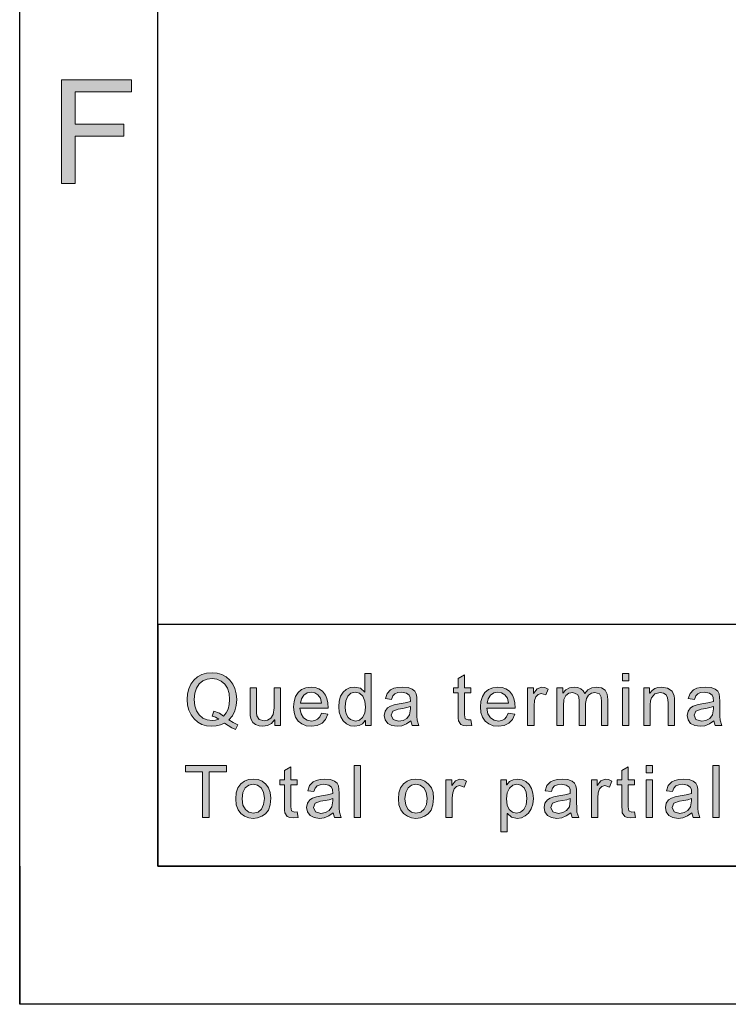
# Model space of a CAD drawing. Units: inches. Extents: x 20 to 414, y 6 to 291.
# Drawn here: x 20 to 41, y 6 to 34 of the extents above; entities that cross this region are included whole.
import ezdxf

# ---------------------------------------------------------------- set-up
doc = ezdxf.new("R2010")
doc.units = ezdxf.units.IN
doc.header["$MEASUREMENT"] = 0
doc.layers.add('Capa 1', color=7, linetype='Continuous')

msp = doc.modelspace()

# ---------------------------------------------------------------- hatches: boundary and pattern name
at = {"layer": 'Capa 1'}
for points in [[(21.214, 29.25), (21.214, 32.25), (23.238, 32.25), (23.238, 31.896), (21.611, 31.896), (21.611, 30.967), (23.019, 30.967), (23.019, 30.613), (21.611, 30.613), (21.611, 29.25)], [(33.088, 13.571), (32.949, 13.555), (32.845, 13.565), (32.774, 13.596), (32.706, 13.705), (32.697, 13.783), (32.694, 13.887), (32.694, 14.512), (32.56, 14.512), (32.56, 14.654), (32.694, 14.654), (32.694, 14.924), (32.878, 15.036), (32.878, 14.654), (33.062, 14.654), (33.062, 14.512), (32.878, 14.512), (32.878, 13.877), (32.894, 13.76), (32.98, 13.727), (33.062, 13.735)], [(27.55, 13.569), (27.385, 13.569), (27.385, 13.728), (27.38, 13.728), (27.287, 13.626), (27.173, 13.564), (27.04, 13.543), (26.93, 13.556), (26.829, 13.595), (26.748, 13.658), (26.7, 13.741), (26.676, 13.848), (26.668, 13.981), (26.668, 14.654), (26.852, 14.654), (26.852, 14.053), (26.856, 13.929), (26.866, 13.846), (26.938, 13.743), (27.077, 13.703), (27.179, 13.721), (27.274, 13.775), (27.343, 13.886), (27.366, 14.074), (27.366, 14.654), (27.55, 14.654)], [(35.297, 14.621), (35.234, 14.451), (35.099, 14.491), (35.009, 14.468), (34.943, 14.398), (34.903, 14.287), (34.89, 14.139), (34.89, 13.569), (34.706, 13.569), (34.706, 14.654), (34.873, 14.654), (34.873, 14.491), (34.877, 14.491), (34.979, 14.632), (35.108, 14.679), (35.202, 14.664)], [(37.031, 13.569), (36.847, 13.569), (36.847, 14.254), (36.836, 14.383), (36.783, 14.478), (36.651, 14.52), (36.55, 14.501), (36.464, 14.445), (36.405, 14.345), (36.385, 14.199), (36.385, 13.569), (36.201, 13.569), (36.201, 14.275), (36.188, 14.394), (36.151, 14.468), (36.011, 14.52), (35.902, 14.5), (35.815, 14.439), (35.758, 14.321), (35.739, 14.133), (35.739, 13.569), (35.555, 13.569), (35.555, 14.654), (35.721, 14.654), (35.721, 14.503), (35.725, 14.503), (35.81, 14.601), (35.918, 14.66), (36.049, 14.679), (36.159, 14.667), (36.246, 14.631), (36.313, 14.572), (36.359, 14.489), (36.449, 14.594), (36.561, 14.658), (36.693, 14.679), (36.841, 14.656), (36.946, 14.588), (37.009, 14.474), (37.031, 14.315)], [(38.958, 13.569), (38.772, 13.569), (38.772, 14.229), (38.757, 14.369), (38.712, 14.458), (38.641, 14.505), (38.546, 14.52), (38.391, 14.48), (38.287, 14.368), (38.265, 14.28), (38.257, 14.162), (38.257, 13.569), (38.073, 13.569), (38.073, 14.654), (38.238, 14.654), (38.238, 14.501), (38.242, 14.501), (38.307, 14.579), (38.386, 14.634), (38.478, 14.668), (38.584, 14.679), (38.754, 14.648), (38.885, 14.556), (38.945, 14.425), (38.955, 14.343), (38.958, 14.237)], [(25.984, 12.227), (25.488, 12.227), (25.488, 10.905), (25.288, 10.905), (25.288, 12.227), (24.796, 12.227), (24.796, 12.405), (25.984, 12.405)], [(28.059, 10.908), (27.921, 10.891), (27.817, 10.902), (27.745, 10.933), (27.678, 11.042), (27.668, 11.12), (27.665, 11.224), (27.665, 11.849), (27.531, 11.849), (27.531, 11.991), (27.665, 11.991), (27.665, 12.261), (27.849, 12.373), (27.849, 11.991), (28.034, 11.991), (28.034, 11.849), (27.849, 11.849), (27.849, 11.213), (27.866, 11.097), (27.952, 11.063), (28.034, 11.071)], [(29.867, 10.905), (29.683, 10.905), (29.683, 12.405), (29.867, 12.405)], [(37.829, 10.908), (37.691, 10.891), (37.586, 10.902), (37.515, 10.933), (37.447, 11.042), (37.438, 11.12), (37.435, 11.224), (37.435, 11.849), (37.301, 11.849), (37.301, 11.991), (37.435, 11.991), (37.435, 12.261), (37.619, 12.373), (37.619, 11.991), (37.803, 11.991), (37.803, 11.849), (37.619, 11.849), (37.619, 11.213), (37.635, 11.097), (37.721, 11.063), (37.803, 11.071)], [(40.252, 10.905), (40.068, 10.905), (40.068, 12.405), (40.252, 12.405)], [(32.932, 11.957), (32.868, 11.787), (32.734, 11.827), (32.643, 11.804), (32.578, 11.734), (32.538, 11.623), (32.524, 11.475), (32.524, 10.905), (32.34, 10.905), (32.34, 11.991), (32.508, 11.991), (32.508, 11.827), (32.512, 11.827), (32.614, 11.969), (32.742, 12.016), (32.837, 12.001)], [(37.142, 11.957), (37.079, 11.787), (36.945, 11.827), (36.854, 11.804), (36.788, 11.734), (36.749, 11.623), (36.735, 11.475), (36.735, 10.905), (36.551, 10.905), (36.551, 11.991), (36.719, 11.991), (36.719, 11.827), (36.723, 11.827), (36.824, 11.969), (36.953, 12.016), (37.048, 12.001)]]:
    msp.add_hatch(color=7, dxfattribs=at).paths.add_polyline_path(points)
h = msp.add_hatch(color=7, dxfattribs=at)
h.paths.add_polyline_path([(25.902, 13.839), (25.979, 13.93), (26.034, 14.04), (26.067, 14.17), (26.078, 14.319), (26.062, 14.494), (26.015, 14.642), (25.936, 14.763), (25.832, 14.853), (25.709, 14.907), (25.568, 14.924), (25.425, 14.908), (25.302, 14.856), (25.197, 14.77), (25.118, 14.651), (25.07, 14.501), (25.054, 14.319), (25.07, 14.14), (25.118, 13.991), (25.197, 13.871), (25.302, 13.783), (25.425, 13.731), (25.568, 13.713), (25.673, 13.723), (25.768, 13.753), (25.669, 13.806), (25.572, 13.839), (25.62, 13.984), (25.782, 13.922)])
h.paths.add_polyline_path([(26.311, 13.59), (26.252, 13.451), (26.139, 13.501), (26.032, 13.563), (25.932, 13.636), (25.815, 13.585), (25.693, 13.554), (25.563, 13.543), (25.413, 13.557), (25.278, 13.597), (25.156, 13.665), (25.049, 13.76), (24.961, 13.877), (24.898, 14.009), (24.861, 14.156), (24.848, 14.319), (24.86, 14.48), (24.897, 14.627), (24.958, 14.758), (25.043, 14.876), (25.148, 14.971), (25.271, 15.04), (25.411, 15.081), (25.568, 15.094), (25.717, 15.081), (25.853, 15.041), (25.975, 14.974), (26.082, 14.881), (26.17, 14.765), (26.233, 14.634), (26.271, 14.486), (26.284, 14.321), (26.27, 14.145), (26.227, 13.988), (26.157, 13.85), (26.058, 13.73), (26.184, 13.65)])
h = msp.add_hatch(color=7, dxfattribs=at)
h.paths.add_polyline_path([(29.723, 13.695), (29.834, 13.719), (29.927, 13.794), (29.99, 13.919), (30.011, 14.095), (29.992, 14.273), (29.934, 14.411), (29.841, 14.499), (29.714, 14.529), (29.589, 14.5), (29.497, 14.413), (29.443, 14.28), (29.425, 14.111), (29.435, 13.986), (29.464, 13.882), (29.511, 13.8), (29.574, 13.742)])
h.paths.add_polyline_path([(30.179, 13.569), (30.007, 13.569), (30.007, 13.707), (30.003, 13.707), (29.925, 13.616), (29.826, 13.562), (29.703, 13.543), (29.577, 13.561), (29.466, 13.613), (29.369, 13.701), (29.296, 13.817), (29.251, 13.954), (29.236, 14.111), (29.25, 14.274), (29.292, 14.413), (29.362, 14.527), (29.455, 14.611), (29.566, 14.662), (29.695, 14.679), (29.866, 14.642), (29.991, 14.531), (29.995, 14.531), (29.995, 15.069), (30.179, 15.069)])
h = msp.add_hatch(color=7, dxfattribs=at)
h.paths.add_polyline_path([(37.639, 14.86), (37.455, 14.86), (37.455, 15.069), (37.639, 15.069)])
h.paths.add_polyline_path([(37.639, 13.569), (37.455, 13.569), (37.455, 14.654), (37.639, 14.654)])
h = msp.add_hatch(color=7, dxfattribs=at)
h.paths.add_polyline_path([(28.74, 14.217), (28.708, 14.359), (28.636, 14.455), (28.541, 14.51), (28.437, 14.529), (28.318, 14.507), (28.223, 14.441), (28.157, 14.342), (28.126, 14.217)])
h.paths.add_polyline_path([(28.929, 14.065), (28.115, 14.065), (28.147, 13.906), (28.218, 13.79), (28.321, 13.718), (28.447, 13.695), (28.544, 13.709), (28.624, 13.75), (28.687, 13.82), (28.733, 13.919), (28.923, 13.895), (28.857, 13.745), (28.754, 13.634), (28.616, 13.566), (28.447, 13.543), (28.296, 13.56), (28.168, 13.61), (28.064, 13.693), (27.988, 13.805), (27.942, 13.942), (27.927, 14.103), (27.942, 14.263), (27.986, 14.402), (28.06, 14.519), (28.162, 14.608), (28.287, 14.661), (28.437, 14.679), (28.553, 14.666), (28.665, 14.627), (28.767, 14.556), (28.852, 14.449), (28.895, 14.351), (28.92, 14.223)])
h = msp.add_hatch(color=7, dxfattribs=at)
h.paths.add_polyline_path([(31.314, 14.047), (31.314, 14.113), (31.211, 14.083), (31.093, 14.058), (30.961, 14.036), (30.805, 13.979), (30.752, 13.861), (30.809, 13.737), (30.97, 13.689), (31.098, 13.709), (31.21, 13.769), (31.288, 13.88)])
h.paths.add_polyline_path([(31.558, 13.569), (31.364, 13.569), (31.326, 13.703), (31.2, 13.614), (31.066, 13.561), (30.926, 13.543), (30.773, 13.565), (30.655, 13.629), (30.581, 13.729), (30.556, 13.857), (30.58, 13.98), (30.651, 14.078), (30.731, 14.13), (30.842, 14.169), (30.984, 14.195), (31.156, 14.221), (31.314, 14.259), (31.309, 14.375), (31.278, 14.447), (31.199, 14.506), (31.05, 14.529), (30.944, 14.518), (30.862, 14.485), (30.804, 14.422), (30.768, 14.321), (30.588, 14.344), (30.641, 14.49), (30.74, 14.595), (30.832, 14.642), (30.945, 14.67), (31.078, 14.679), (31.247, 14.664), (31.364, 14.621), (31.439, 14.557), (31.477, 14.481), (31.493, 14.388), (31.498, 14.271), (31.498, 14.023), (31.5, 13.834), (31.507, 13.719)])
h = msp.add_hatch(color=7, dxfattribs=at)
h.paths.add_polyline_path([(34.15, 14.217), (34.119, 14.359), (34.047, 14.455), (33.952, 14.51), (33.847, 14.529), (33.729, 14.507), (33.634, 14.441), (33.567, 14.342), (33.536, 14.217)])
h.paths.add_polyline_path([(34.34, 14.065), (33.526, 14.065), (33.557, 13.906), (33.628, 13.79), (33.732, 13.718), (33.858, 13.695), (33.955, 13.709), (34.035, 13.75), (34.098, 13.82), (34.144, 13.919), (34.333, 13.895), (34.268, 13.745), (34.165, 13.634), (34.027, 13.566), (33.858, 13.543), (33.706, 13.56), (33.579, 13.61), (33.475, 13.693), (33.399, 13.805), (33.353, 13.942), (33.338, 14.103), (33.353, 14.263), (33.397, 14.402), (33.471, 14.519), (33.572, 14.608), (33.698, 14.661), (33.847, 14.679), (33.964, 14.666), (34.076, 14.627), (34.178, 14.556), (34.263, 14.449), (34.305, 14.351), (34.331, 14.223)])
h = msp.add_hatch(color=7, dxfattribs=at)
h.paths.add_polyline_path([(40.084, 14.047), (40.084, 14.113), (39.98, 14.083), (39.863, 14.058), (39.731, 14.036), (39.574, 13.979), (39.522, 13.861), (39.578, 13.737), (39.74, 13.689), (39.868, 13.709), (39.979, 13.769), (40.058, 13.88)])
h.paths.add_polyline_path([(40.327, 13.569), (40.134, 13.569), (40.096, 13.703), (39.969, 13.614), (39.836, 13.561), (39.696, 13.543), (39.542, 13.565), (39.425, 13.629), (39.35, 13.729), (39.326, 13.857), (39.349, 13.98), (39.421, 14.078), (39.5, 14.13), (39.611, 14.169), (39.753, 14.195), (39.925, 14.221), (40.084, 14.259), (40.079, 14.375), (40.048, 14.447), (39.968, 14.506), (39.82, 14.529), (39.713, 14.518), (39.632, 14.485), (39.574, 14.422), (39.537, 14.321), (39.357, 14.344), (39.41, 14.49), (39.51, 14.595), (39.602, 14.642), (39.714, 14.67), (39.847, 14.679), (40.017, 14.664), (40.134, 14.621), (40.208, 14.557), (40.246, 14.481), (40.262, 14.388), (40.268, 14.271), (40.268, 14.023), (40.27, 13.834), (40.276, 13.719)])
h = msp.add_hatch(color=7, dxfattribs=at)
h.paths.add_polyline_path([(38.321, 12.197), (38.137, 12.197), (38.137, 12.405), (38.321, 12.405)])
h.paths.add_polyline_path([(38.321, 10.905), (38.137, 10.905), (38.137, 11.991), (38.321, 11.991)])
h = msp.add_hatch(color=7, dxfattribs=at)
h.paths.add_polyline_path([(26.762, 11.031), (26.901, 11.06), (27.002, 11.148), (27.063, 11.283), (27.083, 11.455), (27.06, 11.633), (26.99, 11.762), (26.887, 11.839), (26.762, 11.865), (26.635, 11.839), (26.532, 11.76), (26.465, 11.63), (26.442, 11.448), (26.465, 11.266), (26.533, 11.136), (26.636, 11.057)])
h.paths.add_polyline_path([(26.762, 12.016), (26.901, 12), (27.022, 11.952), (27.127, 11.872), (27.207, 11.764), (27.256, 11.628), (27.272, 11.465), (27.254, 11.272), (27.202, 11.121), (27.115, 11.012), (27.006, 10.939), (26.889, 10.895), (26.762, 10.88), (26.631, 10.895), (26.512, 10.94), (26.405, 11.016), (26.321, 11.125), (26.271, 11.269), (26.254, 11.448), (26.27, 11.622), (26.319, 11.765), (26.4, 11.875), (26.505, 11.953), (26.626, 12)])
h = msp.add_hatch(color=7, dxfattribs=at)
h.paths.add_polyline_path([(29.066, 11.383), (29.066, 11.45), (28.962, 11.42), (28.845, 11.394), (28.713, 11.373), (28.556, 11.315), (28.504, 11.197), (28.56, 11.073), (28.722, 11.025), (28.85, 11.045), (28.961, 11.106), (29.04, 11.216)])
h.paths.add_polyline_path([(29.309, 10.905), (29.116, 10.905), (29.078, 11.039), (28.951, 10.951), (28.818, 10.898), (28.678, 10.88), (28.524, 10.901), (28.407, 10.966), (28.332, 11.066), (28.307, 11.193), (28.331, 11.316), (28.403, 11.415), (28.482, 11.467), (28.593, 11.506), (28.735, 11.532), (28.907, 11.557), (29.066, 11.595), (29.06, 11.712), (29.03, 11.783), (28.95, 11.843), (28.802, 11.865), (28.695, 11.854), (28.613, 11.821), (28.556, 11.758), (28.519, 11.658), (28.339, 11.681), (28.392, 11.827), (28.492, 11.932), (28.584, 11.978), (28.696, 12.007), (28.829, 12.016), (28.999, 12.001), (29.116, 11.957), (29.19, 11.894), (29.228, 11.818), (29.244, 11.725), (29.25, 11.608), (29.25, 11.36), (29.252, 11.171), (29.258, 11.056)])
h = msp.add_hatch(color=7, dxfattribs=at)
h.paths.add_polyline_path([(31.473, 11.031), (31.612, 11.06), (31.712, 11.148), (31.774, 11.283), (31.794, 11.455), (31.771, 11.633), (31.701, 11.762), (31.598, 11.839), (31.473, 11.865), (31.345, 11.839), (31.243, 11.76), (31.175, 11.63), (31.153, 11.448), (31.176, 11.266), (31.244, 11.136), (31.347, 11.057)])
h.paths.add_polyline_path([(31.473, 12.016), (31.611, 12), (31.733, 11.952), (31.837, 11.872), (31.918, 11.764), (31.966, 11.628), (31.983, 11.465), (31.965, 11.272), (31.913, 11.121), (31.826, 11.012), (31.717, 10.939), (31.6, 10.895), (31.473, 10.88), (31.342, 10.895), (31.223, 10.94), (31.116, 11.016), (31.032, 11.125), (30.981, 11.269), (30.965, 11.448), (30.981, 11.622), (31.029, 11.765), (31.111, 11.875), (31.216, 11.953), (31.337, 12)])
h = msp.add_hatch(color=7, dxfattribs=at)
h.paths.add_polyline_path([(34.386, 11.031), (34.503, 11.058), (34.599, 11.138), (34.662, 11.271), (34.683, 11.457), (34.663, 11.633), (34.602, 11.764), (34.509, 11.845), (34.394, 11.871), (34.275, 11.841), (34.178, 11.752), (34.115, 11.614), (34.094, 11.442), (34.114, 11.264), (34.175, 11.136), (34.268, 11.057)])
h.paths.add_polyline_path([(34.1, 11.851), (34.181, 11.942), (34.284, 11.997), (34.41, 12.016), (34.543, 11.998), (34.655, 11.947), (34.748, 11.86), (34.817, 11.747), (34.858, 11.612), (34.872, 11.457), (34.857, 11.292), (34.811, 11.152), (34.735, 11.035), (34.636, 10.949), (34.524, 10.897), (34.398, 10.88), (34.24, 10.915), (34.118, 11.019), (34.113, 11.019), (34.113, 10.488), (33.929, 10.488), (33.929, 11.991), (34.096, 11.991), (34.096, 11.851)])
h = msp.add_hatch(color=7, dxfattribs=at)
h.paths.add_polyline_path([(35.94, 11.383), (35.94, 11.45), (35.836, 11.42), (35.719, 11.394), (35.587, 11.373), (35.43, 11.315), (35.378, 11.197), (35.434, 11.073), (35.596, 11.025), (35.724, 11.045), (35.835, 11.106), (35.914, 11.216)])
h.paths.add_polyline_path([(36.183, 10.905), (35.99, 10.905), (35.952, 11.039), (35.825, 10.951), (35.692, 10.898), (35.552, 10.88), (35.398, 10.901), (35.281, 10.966), (35.206, 11.066), (35.181, 11.193), (35.205, 11.316), (35.277, 11.415), (35.356, 11.467), (35.467, 11.506), (35.609, 11.532), (35.781, 11.557), (35.94, 11.595), (35.935, 11.712), (35.904, 11.783), (35.824, 11.843), (35.676, 11.865), (35.569, 11.854), (35.487, 11.821), (35.43, 11.758), (35.393, 11.658), (35.213, 11.681), (35.266, 11.827), (35.366, 11.932), (35.458, 11.978), (35.57, 12.007), (35.703, 12.016), (35.873, 12.001), (35.99, 11.957), (36.064, 11.894), (36.102, 11.818), (36.118, 11.725), (36.124, 11.608), (36.124, 11.36), (36.126, 11.171), (36.132, 11.056)])
h = msp.add_hatch(color=7, dxfattribs=at)
h.paths.add_polyline_path([(39.451, 11.383), (39.451, 11.45), (39.347, 11.42), (39.23, 11.394), (39.098, 11.373), (38.941, 11.315), (38.889, 11.197), (38.945, 11.073), (39.107, 11.025), (39.235, 11.045), (39.346, 11.106), (39.424, 11.216)])
h.paths.add_polyline_path([(39.694, 10.905), (39.501, 10.905), (39.463, 11.039), (39.336, 10.951), (39.203, 10.898), (39.063, 10.88), (38.909, 10.901), (38.792, 10.966), (38.717, 11.066), (38.692, 11.193), (38.716, 11.316), (38.788, 11.415), (38.867, 11.467), (38.978, 11.506), (39.12, 11.532), (39.292, 11.557), (39.451, 11.595), (39.445, 11.712), (39.415, 11.783), (39.335, 11.843), (39.187, 11.865), (39.08, 11.854), (38.998, 11.821), (38.941, 11.758), (38.904, 11.658), (38.724, 11.681), (38.777, 11.827), (38.877, 11.932), (38.969, 11.978), (39.081, 12.007), (39.214, 12.016), (39.384, 12.001), (39.501, 11.957), (39.575, 11.894), (39.613, 11.818), (39.629, 11.725), (39.635, 11.608), (39.635, 11.36), (39.637, 11.171), (39.643, 11.056)])

# ---------------------------------------------------------------- linework, layer by layer
at = {"layer": 'Capa 1', "color": 7, "lineweight": 25}
for points in [[(20, 5.5), (20, 290.5)], [(24, 9.5), (24, 286.5)], [(24, 16.5), (204, 16.5)], [(24, 16.5), (24, 9.5)], [(20, 9.5), (20, 5.5)], [(410, 9.5), (24, 9.5)], [(24, 9.5), (204, 9.5)], [(24, 5.5), (20, 5.5)], [(414, 5.5), (20, 5.5)]]:
    msp.add_lwpolyline(points, dxfattribs=at)
at = {"layer": 'Capa 1', "lineweight": 0}
for points in [[(21.214, 29.25), (21.214, 32.25), (23.238, 32.25), (23.238, 31.896), (21.611, 31.896), (21.611, 30.967), (23.019, 30.967), (23.019, 30.613), (21.611, 30.613), (21.611, 29.25), (21.214, 29.25)], [(26.311, 13.59), (26.252, 13.451), (26.139, 13.501), (26.032, 13.563), (25.932, 13.636), (25.815, 13.585), (25.693, 13.554), (25.563, 13.543), (25.413, 13.557), (25.278, 13.597), (25.156, 13.665), (25.049, 13.76), (24.961, 13.877), (24.898, 14.009), (24.861, 14.156), (24.848, 14.319), (24.86, 14.48), (24.897, 14.627), (24.958, 14.758), (25.043, 14.876), (25.148, 14.971), (25.271, 15.04), (25.411, 15.081), (25.568, 15.094), (25.717, 15.081), (25.853, 15.041), (25.975, 14.974), (26.082, 14.881), (26.17, 14.765), (26.233, 14.634), (26.271, 14.486), (26.284, 14.321), (26.27, 14.145), (26.227, 13.988), (26.157, 13.85), (26.058, 13.73), (26.184, 13.65), (26.311, 13.59)], [(25.902, 13.839), (25.979, 13.93), (26.034, 14.04), (26.067, 14.17), (26.078, 14.319), (26.062, 14.494), (26.015, 14.642), (25.936, 14.763), (25.832, 14.853), (25.709, 14.907), (25.568, 14.924), (25.425, 14.908), (25.302, 14.856), (25.197, 14.77), (25.118, 14.651), (25.07, 14.501), (25.054, 14.319), (25.07, 14.14), (25.118, 13.991), (25.197, 13.871), (25.302, 13.783), (25.425, 13.731), (25.568, 13.713), (25.673, 13.723), (25.768, 13.753), (25.669, 13.806), (25.572, 13.839), (25.62, 13.984), (25.782, 13.922), (25.902, 13.839)], [(30.179, 13.569), (30.007, 13.569), (30.007, 13.707), (30.003, 13.707), (29.925, 13.616), (29.826, 13.562), (29.703, 13.543), (29.577, 13.561), (29.466, 13.613), (29.369, 13.701), (29.296, 13.817), (29.251, 13.954), (29.236, 14.111), (29.25, 14.274), (29.292, 14.413), (29.362, 14.527), (29.455, 14.611), (29.566, 14.662), (29.695, 14.679), (29.866, 14.642), (29.991, 14.531), (29.995, 14.531), (29.995, 15.069), (30.179, 15.069), (30.179, 13.569)], [(33.088, 13.571), (32.949, 13.555), (32.845, 13.565), (32.774, 13.596), (32.706, 13.705), (32.697, 13.783), (32.694, 13.887), (32.694, 14.512), (32.56, 14.512), (32.56, 14.654), (32.694, 14.654), (32.694, 14.924), (32.878, 15.036), (32.878, 14.654), (33.062, 14.654), (33.062, 14.512), (32.878, 14.512), (32.878, 13.877), (32.894, 13.76), (32.98, 13.727), (33.062, 13.735), (33.088, 13.571)], [(37.639, 14.86), (37.455, 14.86), (37.455, 15.069), (37.639, 15.069), (37.639, 14.86)], [(27.55, 13.569), (27.385, 13.569), (27.385, 13.728), (27.38, 13.728), (27.287, 13.626), (27.173, 13.564), (27.04, 13.543), (26.93, 13.556), (26.829, 13.595), (26.748, 13.658), (26.7, 13.741), (26.676, 13.848), (26.668, 13.981), (26.668, 14.654), (26.852, 14.654), (26.852, 14.053), (26.856, 13.929), (26.866, 13.846), (26.938, 13.743), (27.077, 13.703), (27.179, 13.721), (27.274, 13.775), (27.343, 13.886), (27.366, 14.074), (27.366, 14.654), (27.55, 14.654), (27.55, 13.569)], [(28.929, 14.065), (28.115, 14.065), (28.147, 13.906), (28.218, 13.79), (28.321, 13.718), (28.447, 13.695), (28.544, 13.709), (28.624, 13.75), (28.687, 13.82), (28.733, 13.919), (28.923, 13.895), (28.857, 13.745), (28.754, 13.634), (28.616, 13.566), (28.447, 13.543), (28.296, 13.56), (28.168, 13.61), (28.064, 13.693), (27.988, 13.805), (27.942, 13.942), (27.927, 14.103), (27.942, 14.263), (27.986, 14.402), (28.06, 14.519), (28.162, 14.608), (28.287, 14.661), (28.437, 14.679), (28.553, 14.666), (28.665, 14.627), (28.767, 14.556), (28.852, 14.449), (28.895, 14.351), (28.92, 14.223), (28.929, 14.065)], [(28.74, 14.217), (28.708, 14.359), (28.636, 14.455), (28.541, 14.51), (28.437, 14.529), (28.318, 14.507), (28.223, 14.441), (28.157, 14.342), (28.126, 14.217), (28.74, 14.217)], [(29.723, 13.695), (29.834, 13.719), (29.927, 13.794), (29.99, 13.919), (30.011, 14.095), (29.992, 14.273), (29.934, 14.411), (29.841, 14.499), (29.714, 14.529), (29.589, 14.5), (29.497, 14.413), (29.443, 14.28), (29.425, 14.111), (29.435, 13.986), (29.464, 13.882), (29.511, 13.8), (29.574, 13.742), (29.723, 13.695)], [(31.558, 13.569), (31.364, 13.569), (31.326, 13.703), (31.2, 13.614), (31.066, 13.561), (30.926, 13.543), (30.773, 13.565), (30.655, 13.629), (30.581, 13.729), (30.556, 13.857), (30.58, 13.98), (30.651, 14.078), (30.731, 14.13), (30.842, 14.169), (30.984, 14.195), (31.156, 14.221), (31.314, 14.259), (31.309, 14.375), (31.278, 14.447), (31.199, 14.506), (31.05, 14.529), (30.944, 14.518), (30.862, 14.485), (30.804, 14.422), (30.768, 14.321), (30.588, 14.344), (30.641, 14.49), (30.74, 14.595), (30.832, 14.642), (30.945, 14.67), (31.078, 14.679), (31.247, 14.664), (31.364, 14.621), (31.439, 14.557), (31.477, 14.481), (31.493, 14.388), (31.498, 14.271), (31.498, 14.023), (31.5, 13.834), (31.507, 13.719), (31.558, 13.569)], [(34.34, 14.065), (33.526, 14.065), (33.557, 13.906), (33.628, 13.79), (33.732, 13.718), (33.858, 13.695), (33.955, 13.709), (34.035, 13.75), (34.098, 13.82), (34.144, 13.919), (34.333, 13.895), (34.268, 13.745), (34.165, 13.634), (34.027, 13.566), (33.858, 13.543), (33.706, 13.56), (33.579, 13.61), (33.475, 13.693), (33.399, 13.805), (33.353, 13.942), (33.338, 14.103), (33.353, 14.263), (33.397, 14.402), (33.471, 14.519), (33.572, 14.608), (33.698, 14.661), (33.847, 14.679), (33.964, 14.666), (34.076, 14.627), (34.178, 14.556), (34.263, 14.449), (34.305, 14.351), (34.331, 14.223), (34.34, 14.065)], [(34.15, 14.217), (34.119, 14.359), (34.047, 14.455), (33.952, 14.51), (33.847, 14.529), (33.729, 14.507), (33.634, 14.441), (33.567, 14.342), (33.536, 14.217), (34.15, 14.217)], [(35.297, 14.621), (35.234, 14.451), (35.099, 14.491), (35.009, 14.468), (34.943, 14.398), (34.903, 14.287), (34.89, 14.139), (34.89, 13.569), (34.706, 13.569), (34.706, 14.654), (34.873, 14.654), (34.873, 14.491), (34.877, 14.491), (34.979, 14.632), (35.108, 14.679), (35.202, 14.664), (35.297, 14.621)], [(37.031, 13.569), (36.847, 13.569), (36.847, 14.254), (36.836, 14.383), (36.783, 14.478), (36.651, 14.52), (36.55, 14.501), (36.464, 14.445), (36.405, 14.345), (36.385, 14.199), (36.385, 13.569), (36.201, 13.569), (36.201, 14.275), (36.188, 14.394), (36.151, 14.468), (36.011, 14.52), (35.902, 14.5), (35.815, 14.439), (35.758, 14.321), (35.739, 14.133), (35.739, 13.569), (35.555, 13.569), (35.555, 14.654), (35.721, 14.654), (35.721, 14.503), (35.725, 14.503), (35.81, 14.601), (35.918, 14.66), (36.049, 14.679), (36.159, 14.667), (36.246, 14.631), (36.313, 14.572), (36.359, 14.489), (36.449, 14.594), (36.561, 14.658), (36.693, 14.679), (36.841, 14.656), (36.946, 14.588), (37.009, 14.474), (37.031, 14.315), (37.031, 13.569)], [(37.639, 13.569), (37.455, 13.569), (37.455, 14.654), (37.639, 14.654), (37.639, 13.569)], [(38.958, 13.569), (38.772, 13.569), (38.772, 14.229), (38.757, 14.369), (38.712, 14.458), (38.641, 14.505), (38.546, 14.52), (38.391, 14.48), (38.287, 14.368), (38.265, 14.28), (38.257, 14.162), (38.257, 13.569), (38.073, 13.569), (38.073, 14.654), (38.238, 14.654), (38.238, 14.501), (38.242, 14.501), (38.307, 14.579), (38.386, 14.634), (38.478, 14.668), (38.584, 14.679), (38.754, 14.648), (38.885, 14.556), (38.945, 14.425), (38.955, 14.343), (38.958, 14.237), (38.958, 13.569)], [(40.327, 13.569), (40.134, 13.569), (40.096, 13.703), (39.969, 13.614), (39.836, 13.561), (39.696, 13.543), (39.542, 13.565), (39.425, 13.629), (39.35, 13.729), (39.326, 13.857), (39.349, 13.98), (39.421, 14.078), (39.5, 14.13), (39.611, 14.169), (39.753, 14.195), (39.925, 14.221), (40.084, 14.259), (40.079, 14.375), (40.048, 14.447), (39.968, 14.506), (39.82, 14.529), (39.713, 14.518), (39.632, 14.485), (39.574, 14.422), (39.537, 14.321), (39.357, 14.344), (39.41, 14.49), (39.51, 14.595), (39.602, 14.642), (39.714, 14.67), (39.847, 14.679), (40.017, 14.664), (40.134, 14.621), (40.208, 14.557), (40.246, 14.481), (40.262, 14.388), (40.268, 14.271), (40.268, 14.023), (40.27, 13.834), (40.276, 13.719), (40.327, 13.569)], [(31.314, 14.047), (31.314, 14.113), (31.211, 14.083), (31.093, 14.058), (30.961, 14.036), (30.805, 13.979), (30.752, 13.861), (30.809, 13.737), (30.97, 13.689), (31.098, 13.709), (31.21, 13.769), (31.288, 13.88), (31.314, 14.047)], [(40.084, 14.047), (40.084, 14.113), (39.98, 14.083), (39.863, 14.058), (39.731, 14.036), (39.574, 13.979), (39.522, 13.861), (39.578, 13.737), (39.74, 13.689), (39.868, 13.709), (39.979, 13.769), (40.058, 13.88), (40.084, 14.047)], [(25.984, 12.227), (25.488, 12.227), (25.488, 10.905), (25.288, 10.905), (25.288, 12.227), (24.796, 12.227), (24.796, 12.405), (25.984, 12.405), (25.984, 12.227)], [(28.059, 10.908), (27.921, 10.891), (27.817, 10.902), (27.745, 10.933), (27.678, 11.042), (27.668, 11.12), (27.665, 11.224), (27.665, 11.849), (27.531, 11.849), (27.531, 11.991), (27.665, 11.991), (27.665, 12.261), (27.849, 12.373), (27.849, 11.991), (28.034, 11.991), (28.034, 11.849), (27.849, 11.849), (27.849, 11.213), (27.866, 11.097), (27.952, 11.063), (28.034, 11.071), (28.059, 10.908)], [(29.867, 10.905), (29.683, 10.905), (29.683, 12.405), (29.867, 12.405), (29.867, 10.905)], [(37.829, 10.908), (37.691, 10.891), (37.586, 10.902), (37.515, 10.933), (37.447, 11.042), (37.438, 11.12), (37.435, 11.224), (37.435, 11.849), (37.301, 11.849), (37.301, 11.991), (37.435, 11.991), (37.435, 12.261), (37.619, 12.373), (37.619, 11.991), (37.803, 11.991), (37.803, 11.849), (37.619, 11.849), (37.619, 11.213), (37.635, 11.097), (37.721, 11.063), (37.803, 11.071), (37.829, 10.908)], [(38.321, 12.197), (38.137, 12.197), (38.137, 12.405), (38.321, 12.405), (38.321, 12.197)], [(40.252, 10.905), (40.068, 10.905), (40.068, 12.405), (40.252, 12.405), (40.252, 10.905)], [(26.762, 12.016), (26.901, 12), (27.022, 11.952), (27.127, 11.872), (27.207, 11.764), (27.256, 11.628), (27.272, 11.465), (27.254, 11.272), (27.202, 11.121), (27.115, 11.012), (27.006, 10.939), (26.889, 10.895), (26.762, 10.88), (26.631, 10.895), (26.512, 10.94), (26.405, 11.016), (26.321, 11.125), (26.271, 11.269), (26.254, 11.448), (26.27, 11.622), (26.319, 11.765), (26.4, 11.875), (26.505, 11.953), (26.626, 12), (26.762, 12.016)], [(29.309, 10.905), (29.116, 10.905), (29.078, 11.039), (28.951, 10.951), (28.818, 10.898), (28.678, 10.88), (28.524, 10.901), (28.407, 10.966), (28.332, 11.066), (28.307, 11.193), (28.331, 11.316), (28.403, 11.415), (28.482, 11.467), (28.593, 11.506), (28.735, 11.532), (28.907, 11.557), (29.066, 11.595), (29.06, 11.712), (29.03, 11.783), (28.95, 11.843), (28.802, 11.865), (28.695, 11.854), (28.613, 11.821), (28.556, 11.758), (28.519, 11.658), (28.339, 11.681), (28.392, 11.827), (28.492, 11.932), (28.584, 11.978), (28.696, 12.007), (28.829, 12.016), (28.999, 12.001), (29.116, 11.957), (29.19, 11.894), (29.228, 11.818), (29.244, 11.725), (29.25, 11.608), (29.25, 11.36), (29.252, 11.171), (29.258, 11.056), (29.309, 10.905)], [(31.473, 12.016), (31.611, 12), (31.733, 11.952), (31.837, 11.872), (31.918, 11.764), (31.966, 11.628), (31.983, 11.465), (31.965, 11.272), (31.913, 11.121), (31.826, 11.012), (31.717, 10.939), (31.6, 10.895), (31.473, 10.88), (31.342, 10.895), (31.223, 10.94), (31.116, 11.016), (31.032, 11.125), (30.981, 11.269), (30.965, 11.448), (30.981, 11.622), (31.029, 11.765), (31.111, 11.875), (31.216, 11.953), (31.337, 12), (31.473, 12.016)], [(32.932, 11.957), (32.868, 11.787), (32.734, 11.827), (32.643, 11.804), (32.578, 11.734), (32.538, 11.623), (32.524, 11.475), (32.524, 10.905), (32.34, 10.905), (32.34, 11.991), (32.508, 11.991), (32.508, 11.827), (32.512, 11.827), (32.614, 11.969), (32.742, 12.016), (32.837, 12.001), (32.932, 11.957)], [(34.1, 11.851), (34.181, 11.942), (34.284, 11.997), (34.41, 12.016), (34.543, 11.998), (34.655, 11.947), (34.748, 11.86), (34.817, 11.747), (34.858, 11.612), (34.872, 11.457), (34.857, 11.292), (34.811, 11.152), (34.735, 11.035), (34.636, 10.949), (34.524, 10.897), (34.398, 10.88), (34.24, 10.915), (34.118, 11.019), (34.113, 11.019), (34.113, 10.488), (33.929, 10.488), (33.929, 11.991), (34.096, 11.991), (34.096, 11.851), (34.1, 11.851)], [(36.183, 10.905), (35.99, 10.905), (35.952, 11.039), (35.825, 10.951), (35.692, 10.898), (35.552, 10.88), (35.398, 10.901), (35.281, 10.966), (35.206, 11.066), (35.181, 11.193), (35.205, 11.316), (35.277, 11.415), (35.356, 11.467), (35.467, 11.506), (35.609, 11.532), (35.781, 11.557), (35.94, 11.595), (35.935, 11.712), (35.904, 11.783), (35.824, 11.843), (35.676, 11.865), (35.569, 11.854), (35.487, 11.821), (35.43, 11.758), (35.393, 11.658), (35.213, 11.681), (35.266, 11.827), (35.366, 11.932), (35.458, 11.978), (35.57, 12.007), (35.703, 12.016), (35.873, 12.001), (35.99, 11.957), (36.064, 11.894), (36.102, 11.818), (36.118, 11.725), (36.124, 11.608), (36.124, 11.36), (36.126, 11.171), (36.132, 11.056), (36.183, 10.905)], [(37.142, 11.957), (37.079, 11.787), (36.945, 11.827), (36.854, 11.804), (36.788, 11.734), (36.749, 11.623), (36.735, 11.475), (36.735, 10.905), (36.551, 10.905), (36.551, 11.991), (36.719, 11.991), (36.719, 11.827), (36.723, 11.827), (36.824, 11.969), (36.953, 12.016), (37.048, 12.001), (37.142, 11.957)], [(38.321, 10.905), (38.137, 10.905), (38.137, 11.991), (38.321, 11.991), (38.321, 10.905)], [(39.694, 10.905), (39.501, 10.905), (39.463, 11.039), (39.336, 10.951), (39.203, 10.898), (39.063, 10.88), (38.909, 10.901), (38.792, 10.966), (38.717, 11.066), (38.692, 11.193), (38.716, 11.316), (38.788, 11.415), (38.867, 11.467), (38.978, 11.506), (39.12, 11.532), (39.292, 11.557), (39.451, 11.595), (39.445, 11.712), (39.415, 11.783), (39.335, 11.843), (39.187, 11.865), (39.08, 11.854), (38.998, 11.821), (38.941, 11.758), (38.904, 11.658), (38.724, 11.681), (38.777, 11.827), (38.877, 11.932), (38.969, 11.978), (39.081, 12.007), (39.214, 12.016), (39.384, 12.001), (39.501, 11.957), (39.575, 11.894), (39.613, 11.818), (39.629, 11.725), (39.635, 11.608), (39.635, 11.36), (39.637, 11.171), (39.643, 11.056), (39.694, 10.905)], [(26.762, 11.031), (26.901, 11.06), (27.002, 11.148), (27.063, 11.283), (27.083, 11.455), (27.06, 11.633), (26.99, 11.762), (26.887, 11.839), (26.762, 11.865), (26.635, 11.839), (26.532, 11.76), (26.465, 11.63), (26.442, 11.448), (26.465, 11.266), (26.533, 11.136), (26.636, 11.057), (26.762, 11.031)], [(31.473, 11.031), (31.612, 11.06), (31.712, 11.148), (31.774, 11.283), (31.794, 11.455), (31.771, 11.633), (31.701, 11.762), (31.598, 11.839), (31.473, 11.865), (31.345, 11.839), (31.243, 11.76), (31.175, 11.63), (31.153, 11.448), (31.176, 11.266), (31.244, 11.136), (31.347, 11.057), (31.473, 11.031)], [(34.386, 11.031), (34.503, 11.058), (34.599, 11.138), (34.662, 11.271), (34.683, 11.457), (34.663, 11.633), (34.602, 11.764), (34.509, 11.845), (34.394, 11.871), (34.275, 11.841), (34.178, 11.752), (34.115, 11.614), (34.094, 11.442), (34.114, 11.264), (34.175, 11.136), (34.268, 11.057), (34.386, 11.031)], [(29.066, 11.383), (29.066, 11.45), (28.962, 11.42), (28.845, 11.394), (28.713, 11.373), (28.556, 11.315), (28.504, 11.197), (28.56, 11.073), (28.722, 11.025), (28.85, 11.045), (28.961, 11.106), (29.04, 11.216), (29.066, 11.383)], [(35.94, 11.383), (35.94, 11.45), (35.836, 11.42), (35.719, 11.394), (35.587, 11.373), (35.43, 11.315), (35.378, 11.197), (35.434, 11.073), (35.596, 11.025), (35.724, 11.045), (35.835, 11.106), (35.914, 11.216), (35.94, 11.383)], [(39.451, 11.383), (39.451, 11.45), (39.347, 11.42), (39.23, 11.394), (39.098, 11.373), (38.941, 11.315), (38.889, 11.197), (38.945, 11.073), (39.107, 11.025), (39.235, 11.045), (39.346, 11.106), (39.424, 11.216), (39.451, 11.383)]]:
    msp.add_lwpolyline(points, dxfattribs=at)

doc.saveas('drawing.dxf')
